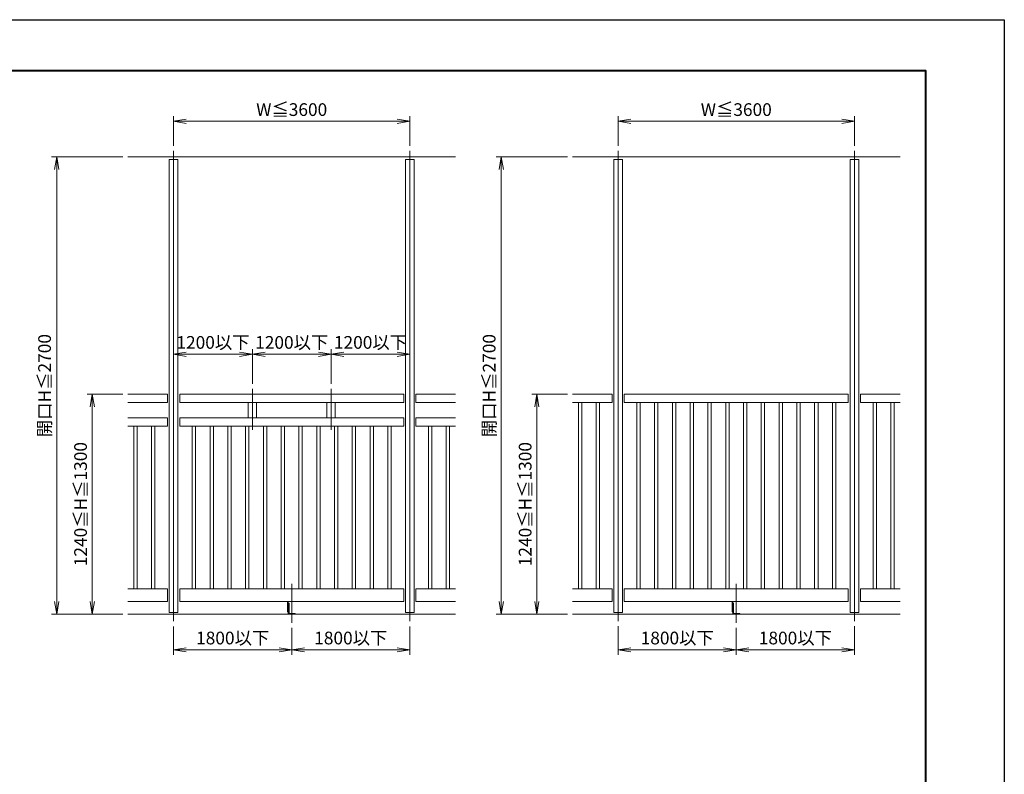
# Model space of a CAD drawing. Units: millimetres. Extents: x 0 to 1680, y 0 to 1188.
# Drawn here: x 905 to 1680, y 594 to 1188 of the extents above; entities that cross this region are included whole.
import ezdxf

# ---------------------------------------------------------------- set-up
doc = ezdxf.new("R2010")
doc.units = ezdxf.units.MM
doc.linetypes.add('AM_ISO08W050', pattern=[18, 12, -1.5, 3, -1.5])
for name, color, linetype, lineweight in [('AM_0', 7, 'Continuous', 18), ('AM_1', 14, 'Continuous', 40), ('AM_2', 40, 'Continuous', 9), ('AM_5', 3, 'Continuous', 9), ('AM_7', 4, 'AM_ISO08W050', 9)]:
    doc.layers.add(name, color=color, linetype=linetype, lineweight=lineweight)
doc.layers.add('AM_VIEWS', color=1, linetype='Continuous', lineweight=25, plot=False)
doc.styles.add('ゴシック', font='txt')
doc.dimstyles.new('VF$0', dxfattribs={"dimtxt": 10, "dimasz": 10, "dimexe": 4, "dimexo": 4, "dimgap": 2.5, "dimtad": 3, "dimdsep": 46, "dimtxsty": 'ゴシック', "dimblk": 'DOTSMALL', "dimcen": 0, "dimclrd": 256, "dimclre": 256, "dimclrt": 2, "dimadec": 0, "dimazin": 2, "dimtp": 0.1, "dimtm": 0.1, "dimtfac": 0.71, "dimtmove": 0, "dimatfit": 3, "dimldrblk": 'OPEN30', "dimfxl": 1, "dimtfill": 1, "dimtfillclr": 256, "dimlwd": -1, "dimlwe": -1, "dimarcsym": 0})

# ---------------------------------------------------------------- blocks, each defined once
blk = doc.blocks.new('V-1592B')
at = {"layer": 'AM_0'}
for p, q in [((20, 0), (-18, 0)), ((20, -4), (20, 0)), ((-20, -65), (-20, -2)), ((-16, -65), (-16, -4)), ((20, -4), (-16, -4)), ((-20, -65), (-16, -65))]:
    blk.add_line(p, q, dxfattribs=at)
blk.add_arc((-18, -2), 2, 90, 180, dxfattribs=at)
blk = doc.blocks.new('A$C6E120001')
at = {"layer": 'AM_0'}
for p, q in [((-26, 2685), (26, 2685)), ((-26, 2685), (-26, 10)), ((26, 2685), (26, 10)), ((1369, 2685), (1421, 2685)), ((1369, 2685), (1369, 10)), ((1421, 2685), (1421, 10)), ((-36, 1300), (-270, 1300)), ((-36, 1300), (-36, 1250)), ((36, 1300), (1359, 1300)), ((36, 1300), (36, 1250)), ((1359, 1300), (1359, 1250)), ((1431, 1300), (1665, 1300)), ((1431, 1300), (1431, 1250)), ((-36, 1250), (-270, 1250)), ((36, 1250), (1359, 1250)), ((440, 1250), (440, 1160)), ((490, 1250), (490, 1160)), ((905, 1250), (905, 1160)), ((955, 1250), (955, 1160)), ((1431, 1250), (1665, 1250)), ((-36, 1160), (-270, 1160)), ((-36, 1110), (-270, 1110)), ((-235, 1110), (-235, 150)), ((-215, 1110), (-215, 150)), ((-130, 1110), (-130, 150)), ((-110, 1110), (-110, 150)), ((-36, 1110), (-36, 1160)), ((36, 1160), (1359, 1160)), ((36, 1160), (36, 1110)), ((36, 1110), (1359, 1110)), ((110, 1110), (110, 150)), ((130, 1110), (130, 150)), ((215, 1110), (215, 150)), ((235, 1110), (235, 150)), ((320, 1110), (320, 150)), ((340, 1110), (340, 150)), ((425, 1110), (425, 150)), ((445, 1110), (445, 150)), ((530, 1110), (530, 150)), ((550, 1110), (550, 150)), ((635, 1110), (635, 150)), ((655, 1110), (655, 150)), ((740, 1110), (740, 150)), ((760, 1110), (760, 150)), ((845, 1110), (845, 150)), ((865, 1110), (865, 150)), ((950, 1110), (950, 150)), ((970, 1110), (970, 150)), ((1055, 1110), (1055, 150)), ((1075, 1110), (1075, 150)), ((1160, 1110), (1160, 150)), ((1180, 1110), (1180, 150)), ((1265, 1110), (1265, 150)), ((1285, 1110), (1285, 150)), ((1359, 1160), (1359, 1110)), ((1431, 1160), (1665, 1160)), ((1431, 1110), (1431, 1160)), ((1431, 1110), (1665, 1110)), ((1505, 1110), (1505, 150)), ((1525, 1110), (1525, 150)), ((1610, 1110), (1610, 150)), ((1630, 1110), (1630, 150)), ((-36, 150), (-270, 150)), ((-36, 75), (-36, 150)), ((36, 150), (1359, 150)), ((36, 75), (36, 150)), ((1359, 75), (1359, 150)), ((1431, 150), (1665, 150)), ((1431, 75), (1431, 150)), ((-36, 75), (-270, 75)), ((36, 75), (1359, 75)), ((673.5, 15), (673.5, 75)), ((677.5, 15), (677.5, 75)), ((1431, 75), (1665, 75)), ((-26, 10), (26, 10)), ((673.5, 15), (677.5, 15)), ((1369, 10), (1421, 10))]:
    blk.add_line(p, q, dxfattribs=at)
at = {"layer": 'AM_2'}
for p, q in [((-270, 2700), (1665, 2700)), ((-270, 0), (1665, 0))]:
    blk.add_line(p, q, dxfattribs=at)
at = {"layer": 'AM_7'}
for p, q in [((0, 2735), (0, -40)), ((1395, 2735), (1395, -40)), ((465, 1330.2), (465, 1088.2)), ((930, 1330.2), (930, 1088.2)), ((697.5, 180.3), (697.5, -50))]:
    blk.add_line(p, q, dxfattribs=at)
at = {"layer": 'AM_0', "xscale": -1, "rotation": 180}
blk.add_blockref('V-1592B', (697.5, 0), dxfattribs=at)
blk = doc.blocks.new('A$C0B5144BE')
at = {"layer": 'AM_0'}
for p, q in [((-26, 2685), (26, 2685)), ((-26, 2685), (-26, 10)), ((26, 2685), (26, 10)), ((1369, 2685), (1421, 2685)), ((1369, 2685), (1369, 10)), ((1421, 2685), (1421, 10)), ((-36, 1300), (-270, 1300)), ((-36, 1300), (-36, 1250)), ((36, 1300), (1359, 1300)), ((36, 1300), (36, 1250)), ((1359, 1300), (1359, 1250)), ((1431, 1300), (1665, 1300)), ((1431, 1300), (1431, 1250)), ((-36, 1250), (-270, 1250)), ((-235, 1250), (-235, 150)), ((-215, 1250), (-215, 150)), ((-130, 1250), (-130, 150)), ((-110, 1250), (-110, 150)), ((36, 1250), (1359, 1250)), ((110, 1250), (110, 150)), ((130, 1250), (130, 150)), ((215, 1250), (215, 150)), ((235, 1250), (235, 150)), ((320, 1250), (320, 150)), ((340, 1250), (340, 150)), ((425, 1250), (425, 150)), ((445, 1250), (445, 150)), ((530, 1250), (530, 150)), ((550, 1250), (550, 150)), ((635, 1250), (635, 150)), ((655, 1250), (655, 150)), ((740, 1250), (740, 150)), ((760, 1250), (760, 150)), ((845, 1250), (845, 150)), ((865, 1250), (865, 150)), ((950, 1250), (950, 150)), ((970, 1250), (970, 150)), ((1055, 1250), (1055, 150)), ((1075, 1250), (1075, 150)), ((1160, 1250), (1160, 150)), ((1180, 1250), (1180, 150)), ((1265, 1250), (1265, 150)), ((1285, 1250), (1285, 150)), ((1431, 1250), (1665, 1250)), ((1505, 1250), (1505, 150)), ((1525, 1250), (1525, 150)), ((1610, 1250), (1610, 150)), ((1630, 1250), (1630, 150)), ((-36, 150), (-270, 150)), ((-36, 75), (-36, 150)), ((36, 150), (1359, 150)), ((36, 75), (36, 150)), ((1359, 75), (1359, 150)), ((1431, 150), (1665, 150)), ((1431, 75), (1431, 150)), ((-36, 75), (-270, 75)), ((36, 75), (1359, 75)), ((673.5, 15), (673.5, 75)), ((677.5, 15), (677.5, 75)), ((1431, 75), (1665, 75)), ((-26, 10), (26, 10)), ((673.5, 15), (677.5, 15)), ((1369, 10), (1421, 10))]:
    blk.add_line(p, q, dxfattribs=at)
at = {"layer": 'AM_2'}
for p, q in [((-270, 2700), (1665, 2700)), ((-270, 0), (1665, 0))]:
    blk.add_line(p, q, dxfattribs=at)
at = {"layer": 'AM_7'}
for p, q in [((0, 2735), (0, -40)), ((1395, 2735), (1395, -40)), ((697.5, 180.3), (697.5, -50))]:
    blk.add_line(p, q, dxfattribs=at)
at = {"layer": 'AM_0', "xscale": -1, "rotation": 180}
blk.add_blockref('V-1592B', (697.5, 0), dxfattribs=at)
blk = doc.blocks.new('_Open')
at = {"color": 0, "linetype": 'ByBlock', "lineweight": -2}
for p, q in [((-1, 0.167), (0, 0)), ((-1, -0.167), (0, 0)), ((0, 0), (-1, 0))]:
    blk.add_line(p, q, dxfattribs=at)
blk = doc.blocks.new('*D85')
at = {"layer": 'AM_5', "transparency": 16777216}
for p, q in [((1026, 1088.67), (1026, 1112)), ((1212, 1088.67), (1212, 1112)), ((1036, 1108), (1202, 1108))]:
    blk.add_line(p, q, dxfattribs=at)
at = {"layer": 'Defpoints', "color": 0, "transparency": 16777216}
for p in [(1212, 1108), (1026, 1084.67), (1212, 1084.67)]:
    blk.add_point(p, dxfattribs=at)
at = {"layer": 'AM_5', "transparency": 16777216, "xscale": 10, "yscale": 10, "zscale": 10, "rotation": 180}
blk.add_blockref('_Open', (1026, 1108), dxfattribs=at)
at = {"layer": 'AM_5', "transparency": 16777216, "xscale": 10, "yscale": 10, "zscale": 10}
blk.add_blockref('_Open', (1212, 1108), dxfattribs=at)
at = {"layer": 'AM_5', "color": 2, "transparency": 16777216, "insert": (1119, 1115.93), "char_height": 10, "attachment_point": 5, "style": 'ゴシック', "bg_fill": 3, "box_fill_scale": 1.1, "bg_fill_color": 256, "bg_fill_true_color": 13158600, "bg_fill_transparency": 0}
blk.add_mtext('W≦3600', dxfattribs=at)
blk = doc.blocks.new('_Open30')
at = {"color": 0, "linetype": 'ByBlock', "lineweight": -2}
for p, q in [((-1, 0.268), (0, 0)), ((0, 0), (-1, -0.268)), ((0, 0), (-1, 0))]:
    blk.add_line(p, q, dxfattribs=at)
blk = doc.blocks.new('*D86')
at = {"layer": 'AM_5', "transparency": 16777216}
for p, q in [((1026, 710.33), (1026, 688)), ((1119, 709.33), (1119, 688)), ((1036, 692), (1109, 692))]:
    blk.add_line(p, q, dxfattribs=at)
at = {"layer": 'Defpoints', "color": 0, "transparency": 16777216}
for p in [(1026, 714.33), (1119, 713.33), (1119, 692)]:
    blk.add_point(p, dxfattribs=at)
at = {"layer": 'AM_5', "transparency": 16777216, "xscale": 10, "yscale": 10, "zscale": 10, "rotation": 180}
blk.add_blockref('_Open', (1026, 692), dxfattribs=at)
at = {"layer": 'AM_5', "transparency": 16777216, "xscale": 10, "yscale": 10, "zscale": 10}
blk.add_blockref('_Open', (1119, 692), dxfattribs=at)
at = {"layer": 'AM_5', "color": 2, "transparency": 16777216, "insert": (1072.5, 699.98), "char_height": 10, "attachment_point": 5, "style": 'ゴシック', "bg_fill": 3, "box_fill_scale": 1.1, "bg_fill_color": 256, "bg_fill_true_color": 13158600, "bg_fill_transparency": 0}
blk.add_mtext('1800以下', dxfattribs=at)
blk = doc.blocks.new('*D81')
at = {"layer": 'AM_5', "transparency": 16777216}
for p, q in [((1119, 709.33), (1119, 688)), ((1212, 710.33), (1212, 688)), ((1129, 692), (1202, 692))]:
    blk.add_line(p, q, dxfattribs=at)
at = {"layer": 'Defpoints', "color": 0, "transparency": 16777216}
for p in [(1119, 713.33), (1212, 714.33), (1212, 692)]:
    blk.add_point(p, dxfattribs=at)
at = {"layer": 'AM_5', "transparency": 16777216, "xscale": 10, "yscale": 10, "zscale": 10, "rotation": 180}
blk.add_blockref('_Open', (1119, 692), dxfattribs=at)
at = {"layer": 'AM_5', "transparency": 16777216, "xscale": 10, "yscale": 10, "zscale": 10}
blk.add_blockref('_Open', (1212, 692), dxfattribs=at)
at = {"layer": 'AM_5', "color": 2, "transparency": 16777216, "insert": (1165.5, 699.98), "char_height": 10, "attachment_point": 5, "style": 'ゴシック', "bg_fill": 3, "box_fill_scale": 1.1, "bg_fill_color": 256, "bg_fill_true_color": 13158600, "bg_fill_transparency": 0}
blk.add_mtext('1800以下', dxfattribs=at)
blk = doc.blocks.new('*D82')
at = {"layer": 'AM_5', "transparency": 16777216}
for p, q in [((986, 893.33), (958, 893.33)), ((962, 883.33), (962, 730)), ((986, 720), (958, 720))]:
    blk.add_line(p, q, dxfattribs=at)
at = {"layer": 'Defpoints', "color": 0, "transparency": 16777216}
for p in [(990, 893.33), (962, 720), (990, 720)]:
    blk.add_point(p, dxfattribs=at)
at = {"layer": 'AM_5', "transparency": 16777216, "xscale": 10, "yscale": 10, "zscale": 10}
for p, rotation in [((962, 893.33), 90), ((962, 720), 270)]:
    blk.add_blockref('_Open', p, dxfattribs=dict(at, rotation=rotation))
at = {"layer": 'AM_5', "color": 2, "transparency": 16777216, "insert": (954.07, 806.67), "char_height": 10, "attachment_point": 5, "rotation": 90, "style": 'ゴシック', "bg_fill": 3, "box_fill_scale": 1.1, "bg_fill_color": 256, "bg_fill_true_color": 13158600, "bg_fill_transparency": 0}
blk.add_mtext('1240≦H≦1300', dxfattribs=at)
blk = doc.blocks.new('*D83')
at = {"layer": 'AM_5', "transparency": 16777216}
for p, q in [((986, 1080), (930, 1080)), ((934, 1070), (934, 730)), ((986, 720), (930, 720))]:
    blk.add_line(p, q, dxfattribs=at)
at = {"layer": 'Defpoints', "color": 0, "transparency": 16777216}
for p in [(990, 1080), (934, 720), (990, 720)]:
    blk.add_point(p, dxfattribs=at)
at = {"layer": 'AM_5', "transparency": 16777216, "xscale": 10, "yscale": 10, "zscale": 10}
for p, rotation in [((934, 1080), 90), ((934, 720), 270)]:
    blk.add_blockref('_Open', p, dxfattribs=dict(at, rotation=rotation))
at = {"layer": 'AM_5', "color": 2, "transparency": 16777216, "insert": (925.74, 900), "char_height": 10, "attachment_point": 5, "rotation": 90, "style": 'ゴシック', "bg_fill": 3, "box_fill_scale": 1.1, "bg_fill_color": 256, "bg_fill_true_color": 13158600, "bg_fill_transparency": 0}
blk.add_mtext('開口H≦2700', dxfattribs=at)
blk = doc.blocks.new('*D87')
at = {"layer": 'AM_5', "transparency": 16777216}
for p, q in [((1078, 924.68), (1036, 924.68)), ((1088, 901.35), (1088, 928.68))]:
    blk.add_line(p, q, dxfattribs=at)
at = {"layer": 'Defpoints', "color": 0, "transparency": 16777216}
for p in [(1026, 897.35), (1088, 897.35)]:
    blk.add_point(p, dxfattribs=at)
at = {"layer": 'AM_5', "transparency": 16777216, "xscale": 10, "yscale": 10, "zscale": 10, "rotation": 180}
blk.add_blockref('_Open', (1026, 924.68), dxfattribs=at)
at = {"layer": 'AM_5', "transparency": 16777216, "xscale": 10, "yscale": 10, "zscale": 10}
blk.add_blockref('_Open', (1088, 924.68), dxfattribs=at)
at = {"layer": 'AM_5', "color": 2, "transparency": 16777216, "insert": (1057, 932.67), "char_height": 10, "attachment_point": 5, "style": 'ゴシック', "bg_fill": 3, "box_fill_scale": 1.1, "bg_fill_color": 256, "bg_fill_true_color": 13158600, "bg_fill_transparency": 0}
blk.add_mtext('1200以下', dxfattribs=at)
at = {"layer": 'Defpoints', "color": 0, "transparency": 16777216}
blk.add_point((1026, 924.68), dxfattribs=at)
blk = doc.blocks.new('*D88')
at = {"layer": 'AM_5', "transparency": 16777216}
for p, q in [((1088, 901.35), (1088, 928.68)), ((1098, 924.68), (1140, 924.68)), ((1150, 901.35), (1150, 928.68))]:
    blk.add_line(p, q, dxfattribs=at)
at = {"layer": 'Defpoints', "color": 0, "transparency": 16777216}
for p in [(1088, 897.35), (1150, 897.35)]:
    blk.add_point(p, dxfattribs=at)
at = {"layer": 'AM_5', "transparency": 16777216, "xscale": 10, "yscale": 10, "zscale": 10, "rotation": 180}
blk.add_blockref('_Open', (1088, 924.68), dxfattribs=at)
at = {"layer": 'AM_5', "transparency": 16777216, "xscale": 10, "yscale": 10, "zscale": 10}
blk.add_blockref('_Open', (1150, 924.68), dxfattribs=at)
at = {"layer": 'AM_5', "color": 2, "transparency": 16777216, "insert": (1119, 932.67), "char_height": 10, "attachment_point": 5, "style": 'ゴシック', "bg_fill": 3, "box_fill_scale": 1.1, "bg_fill_color": 256, "bg_fill_true_color": 13158600, "bg_fill_transparency": 0}
blk.add_mtext('1200以下', dxfattribs=at)
at = {"layer": 'Defpoints', "color": 0, "transparency": 16777216}
blk.add_point((1150, 924.68), dxfattribs=at)
blk = doc.blocks.new('*D84')
at = {"layer": 'AM_5', "transparency": 16777216}
for p, q in [((1150, 901.35), (1150, 928.68)), ((1160, 924.68), (1202, 924.68))]:
    blk.add_line(p, q, dxfattribs=at)
at = {"layer": 'Defpoints', "color": 0, "transparency": 16777216}
for p in [(1150, 897.35), (1212, 897.35)]:
    blk.add_point(p, dxfattribs=at)
at = {"layer": 'AM_5', "transparency": 16777216, "xscale": 10, "yscale": 10, "zscale": 10, "rotation": 180}
blk.add_blockref('_Open', (1150, 924.68), dxfattribs=at)
at = {"layer": 'AM_5', "transparency": 16777216, "xscale": 10, "yscale": 10, "zscale": 10}
blk.add_blockref('_Open', (1212, 924.68), dxfattribs=at)
at = {"layer": 'AM_5', "color": 2, "transparency": 16777216, "insert": (1181, 932.67), "char_height": 10, "attachment_point": 5, "style": 'ゴシック', "bg_fill": 3, "box_fill_scale": 1.1, "bg_fill_color": 256, "bg_fill_true_color": 13158600, "bg_fill_transparency": 0}
blk.add_mtext('1200以下', dxfattribs=at)
at = {"layer": 'Defpoints', "color": 0, "transparency": 16777216}
blk.add_point((1212, 924.68), dxfattribs=at)
blk = doc.blocks.new('*D89')
at = {"layer": 'AM_5', "transparency": 16777216}
for p, q in [((1376, 710.67), (1376, 688)), ((1469, 709.33), (1469, 688)), ((1386, 692), (1459, 692))]:
    blk.add_line(p, q, dxfattribs=at)
at = {"layer": 'Defpoints', "color": 0, "transparency": 16777216}
for p in [(1376, 714.67), (1469, 713.33), (1469, 692)]:
    blk.add_point(p, dxfattribs=at)
at = {"layer": 'AM_5', "transparency": 16777216, "xscale": 10, "yscale": 10, "zscale": 10, "rotation": 180}
blk.add_blockref('_Open', (1376, 692), dxfattribs=at)
at = {"layer": 'AM_5', "transparency": 16777216, "xscale": 10, "yscale": 10, "zscale": 10}
blk.add_blockref('_Open', (1469, 692), dxfattribs=at)
at = {"layer": 'AM_5', "color": 2, "transparency": 16777216, "insert": (1422.5, 699.98), "char_height": 10, "attachment_point": 5, "style": 'ゴシック', "bg_fill": 3, "box_fill_scale": 1.1, "bg_fill_color": 256, "bg_fill_true_color": 13158600, "bg_fill_transparency": 0}
blk.add_mtext('1800以下', dxfattribs=at)
blk = doc.blocks.new('*D90')
at = {"layer": 'AM_5', "transparency": 16777216}
for p, q in [((1469, 709.33), (1469, 688)), ((1562, 710.67), (1562, 688)), ((1479, 692), (1552, 692))]:
    blk.add_line(p, q, dxfattribs=at)
at = {"layer": 'Defpoints', "color": 0, "transparency": 16777216}
for p in [(1469, 713.33), (1562, 714.67), (1562, 692)]:
    blk.add_point(p, dxfattribs=at)
at = {"layer": 'AM_5', "transparency": 16777216, "xscale": 10, "yscale": 10, "zscale": 10, "rotation": 180}
blk.add_blockref('_Open', (1469, 692), dxfattribs=at)
at = {"layer": 'AM_5', "transparency": 16777216, "xscale": 10, "yscale": 10, "zscale": 10}
blk.add_blockref('_Open', (1562, 692), dxfattribs=at)
at = {"layer": 'AM_5', "color": 2, "transparency": 16777216, "insert": (1515.5, 699.98), "char_height": 10, "attachment_point": 5, "style": 'ゴシック', "bg_fill": 3, "box_fill_scale": 1.1, "bg_fill_color": 256, "bg_fill_true_color": 13158600, "bg_fill_transparency": 0}
blk.add_mtext('1800以下', dxfattribs=at)
blk = doc.blocks.new('*D91')
at = {"layer": 'AM_5', "transparency": 16777216}
for p, q in [((1376, 1088.67), (1376, 1112)), ((1562, 1088.67), (1562, 1112)), ((1386, 1108), (1552, 1108))]:
    blk.add_line(p, q, dxfattribs=at)
at = {"layer": 'Defpoints', "color": 0, "transparency": 16777216}
for p in [(1562, 1108), (1376, 1084.67), (1562, 1084.67)]:
    blk.add_point(p, dxfattribs=at)
at = {"layer": 'AM_5', "transparency": 16777216, "xscale": 10, "yscale": 10, "zscale": 10, "rotation": 180}
blk.add_blockref('_Open', (1376, 1108), dxfattribs=at)
at = {"layer": 'AM_5', "transparency": 16777216, "xscale": 10, "yscale": 10, "zscale": 10}
blk.add_blockref('_Open', (1562, 1108), dxfattribs=at)
at = {"layer": 'AM_5', "color": 2, "transparency": 16777216, "insert": (1469, 1115.93), "char_height": 10, "attachment_point": 5, "style": 'ゴシック', "bg_fill": 3, "box_fill_scale": 1.1, "bg_fill_color": 256, "bg_fill_true_color": 13158600, "bg_fill_transparency": 0}
blk.add_mtext('W≦3600', dxfattribs=at)
blk = doc.blocks.new('*D92')
at = {"layer": 'AM_5', "transparency": 16777216}
for p, q in [((1336, 893.33), (1308, 893.33)), ((1312, 883.33), (1312, 730)), ((1336, 720), (1308, 720))]:
    blk.add_line(p, q, dxfattribs=at)
at = {"layer": 'Defpoints', "color": 0, "transparency": 16777216}
for p in [(1340, 893.33), (1312, 720), (1340, 720)]:
    blk.add_point(p, dxfattribs=at)
at = {"layer": 'AM_5', "transparency": 16777216, "xscale": 10, "yscale": 10, "zscale": 10}
for p, rotation in [((1312, 893.33), 90), ((1312, 720), 270)]:
    blk.add_blockref('_Open', p, dxfattribs=dict(at, rotation=rotation))
at = {"layer": 'AM_5', "color": 2, "transparency": 16777216, "insert": (1304.07, 806.67), "char_height": 10, "attachment_point": 5, "rotation": 90, "style": 'ゴシック', "bg_fill": 3, "box_fill_scale": 1.1, "bg_fill_color": 256, "bg_fill_true_color": 13158600, "bg_fill_transparency": 0}
blk.add_mtext('1240≦H≦1300', dxfattribs=at)
blk = doc.blocks.new('*D93')
at = {"layer": 'AM_5', "transparency": 16777216}
for p, q in [((1336, 1080), (1280, 1080)), ((1284, 1070), (1284, 730)), ((1336, 720), (1280, 720))]:
    blk.add_line(p, q, dxfattribs=at)
at = {"layer": 'Defpoints', "color": 0, "transparency": 16777216}
for p in [(1340, 1080), (1284, 720), (1340, 720)]:
    blk.add_point(p, dxfattribs=at)
at = {"layer": 'AM_5', "transparency": 16777216, "xscale": 10, "yscale": 10, "zscale": 10}
for p, rotation in [((1284, 1080), 90), ((1284, 720), 270)]:
    blk.add_blockref('_Open', p, dxfattribs=dict(at, rotation=rotation))
at = {"layer": 'AM_5', "color": 2, "transparency": 16777216, "insert": (1275.74, 900), "char_height": 10, "attachment_point": 5, "rotation": 90, "style": 'ゴシック', "bg_fill": 3, "box_fill_scale": 1.1, "bg_fill_color": 256, "bg_fill_true_color": 13158600, "bg_fill_transparency": 0}
blk.add_mtext('開口H≦2700', dxfattribs=at)

msp = doc.modelspace()

# ---------------------------------------------------------------- block references
at = {"layer": 'AM_5', "xscale": 0.1333333333333333, "yscale": 0.1333333333333333, "zscale": 0.1333333333333333}
for name, p in [('A$C6E120001', (1026, 720)), ('A$C0B5144BE', (1376, 720))]:
    msp.add_blockref(name, p, dxfattribs=at)

# ---------------------------------------------------------------- next in the draw order: dimensions: what is measured, and where the dimension line sits
at = {"layer": 'AM_5'}
for base, p1, p2, text, override, picture, middle in [((1212, 1108), (1026, 1084.667), (1212, 1084.667), 'W≦3600', {"dimblk": 'Open'}, '*D85', (1119, 1115.931)), ((1562, 1108), (1376, 1084.667), (1562, 1084.667), 'W≦3600', {"dimblk": 'Open'}, '*D91', (1469, 1115.931)), ((1026, 924.685), (1088, 897.353), (1026, 897.353), '1200以下', {"dimblk": 'Open', "dimse2": 1}, '*D87', (1057, 932.667)), ((1119, 692), (1026, 714.333), (1119, 713.333), '1800以下', {"dimblk": 'Open'}, '*D86', (1072.5, 699.982)), ((1469, 692), (1376, 714.667), (1469, 713.333), '1800以下', {"dimblk": 'Open'}, '*D89', (1422.5, 699.982))]:
    dim = msp.add_linear_dim(base=base, p1=p1, p2=p2, text=text, dimstyle='VF$0', override=override, dxfattribs=at)
    dim.commit()
    dim.dimension.update_dxf_attribs({"geometry": picture, "text_midpoint": middle})
for base, p1, p2, picture, middle in [((962, 720), (990, 893.333), (990, 720), '*D82', (954.069, 806.667)), ((1312, 720), (1340, 893.333), (1340, 720), '*D92', (1304.069, 806.667))]:
    dim = msp.add_linear_dim(base=base, p1=p1, p2=p2, angle=90, text='1240≦H≦1300', dimstyle='VF$0', override={"dimblk": 'Open'}, dxfattribs=at)
    dim.commit()
    dim.dimension.update_dxf_attribs({"geometry": picture, "text_midpoint": middle})

# ---------------------------------------------------------------- next in the draw order: dimensions: what is measured, and where the dimension line sits
for base, p1, p2, picture, middle in [((934, 720), (990, 1080), (990, 720), '*D83', (925.739, 900)), ((1284, 720), (1340, 1080), (1340, 720), '*D93', (1275.739, 900))]:
    dim = msp.add_linear_dim(base=base, p1=p1, p2=p2, angle=90, text='開口H≦2700', dimstyle='VF$0', override={"dimblk": 'Open'}, dxfattribs=at)
    dim.commit()
    dim.dimension.update_dxf_attribs({"geometry": picture, "text_midpoint": middle})
for base, p1, p2, text, picture, middle in [((1150, 924.685), (1088, 897.353), (1150, 897.353), '1200以下', '*D88', (1119, 932.667)), ((1212, 692), (1119, 713.333), (1212, 714.333), '1800以下', '*D81', (1165.5, 699.982)), ((1562, 692), (1469, 713.333), (1562, 714.667), '1800以下', '*D90', (1515.5, 699.982))]:
    dim = msp.add_linear_dim(base=base, p1=p1, p2=p2, text=text, dimstyle='VF$0', override={"dimblk": 'Open'}, dxfattribs=at)
    dim.commit()
    dim.dimension.update_dxf_attribs({"geometry": picture, "text_midpoint": middle})

# ---------------------------------------------------------------- next in the draw order: dimensions: what is measured, and where the dimension line sits
dim = msp.add_linear_dim(base=(1212, 924.685), p1=(1150, 897.353), p2=(1212, 897.353), text='1200以下', dimstyle='VF$0', override={"dimblk": 'Open', "dimse2": 1}, dxfattribs=at)
dim.commit()
dim.dimension.update_dxf_attribs({"geometry": '*D84', "text_midpoint": (1181, 932.667)})

# ---------------------------------------------------------------- next in the draw order: linework, layer by layer
at = {"layer": 'AM_1'}
msp.add_lwpolyline([(62, 40), (62, 1148), (1618, 1148), (1618, 40)], close=True, dxfattribs=at)
at = {"layer": 'AM_VIEWS'}
msp.add_lwpolyline([(0, 0), (0, 1188), (1680, 1188), (1680, 0)], close=True, dxfattribs=at)

doc.saveas('drawing.dxf')
